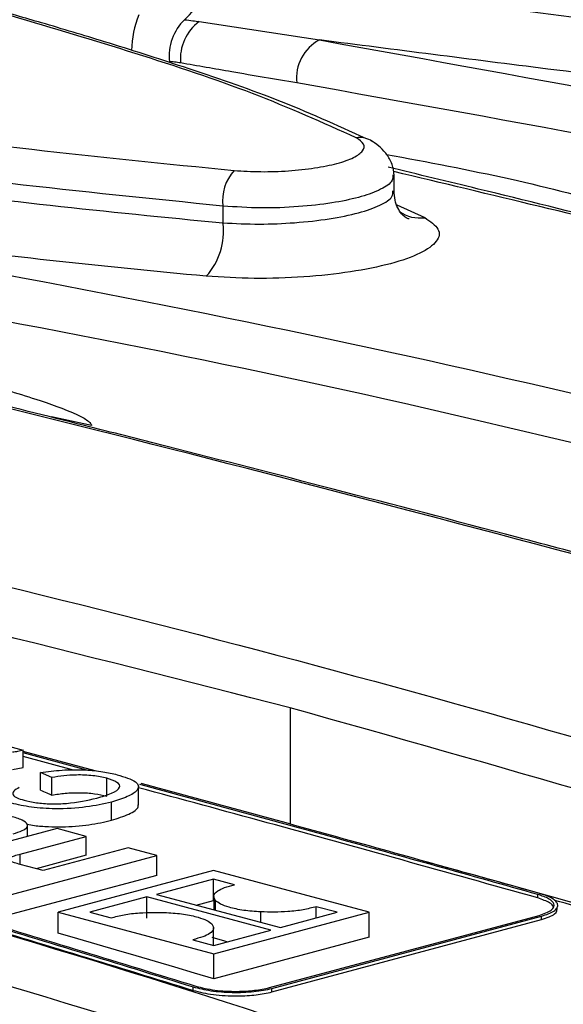
# Model space of a CAD drawing. Units: millimetres. Extents: x 88 to 2941, y 50 to 1918.
# Drawn here: x 663 to 678, y 1686 to 1713 of the extents above; entities that cross this region are included whole.
import ezdxf

# ---------------------------------------------------------------- set-up
doc = ezdxf.new("R2010")
doc.units = ezdxf.units.MM
doc.header["$LTSCALE"] = 7

msp = doc.modelspace()

# ---------------------------------------------------------------- linework, layer by layer
at = {"color": 7, "linetype": 'Continuous', "lineweight": 25}
for p, q in [((668.081, 1713.226), (671.366, 1712.727)), ((673.402, 1708.543), (673.402, 1709.064)), ((673.475, 1708.229), (674.246, 1707.876)), ((668.73, 1708.192), (668.73, 1707.733)), ((665.138, 1702.203), (664.049, 1702.442)), ((670.567, 1694.497), (670.567, 1691.321)), ((661.426, 1693.836), (663.276, 1693.34)), ((663.276, 1692.866), (663.276, 1693.34)), ((665.239, 1692.774), (663.276, 1693.302)), ((665.014, 1692.796), (663.276, 1693.264)), ((664.644, 1692.797), (663.276, 1693.169)), ((662.986, 1692.809), (663.276, 1692.866)), ((664.054, 1692.597), (663.748, 1692.728)), ((663.748, 1692.249), (663.748, 1692.728)), ((664.054, 1692.115), (664.054, 1692.597)), ((665.555, 1692.087), (665.555, 1692.574)), ((666.426, 1691.844), (666.426, 1692.345)), ((665.684, 1691.427), (665.684, 1691.926)), ((664.198, 1691.199), (662.307, 1690.692)), ((663.395, 1690.984), (663.395, 1691.285)), ((664.99, 1690.987), (664.198, 1691.199)), ((663.19, 1690.504), (664.99, 1690.987)), ((664.99, 1690.471), (664.99, 1690.987)), ((663.19, 1690.222), (663.19, 1690.504)), ((666.144, 1690.677), (663.818, 1690.054)), ((666.925, 1690.468), (666.144, 1690.677)), ((662.686, 1689.333), (666.925, 1690.468)), ((663.818, 1690.054), (663.19, 1690.222)), ((664.99, 1690.471), (663.625, 1690.106)), ((666.925, 1689.923), (666.925, 1690.468)), ((668.472, 1690.054), (664.234, 1688.918)), ((672.719, 1688.916), (668.472, 1690.054)), ((666.925, 1689.923), (662.686, 1688.788)), ((668.469, 1689.822), (666.914, 1689.405)), ((669.048, 1689.667), (668.469, 1689.822)), ((668.469, 1689.238), (668.469, 1689.822)), ((666.654, 1689.335), (665.099, 1688.919)), ((670.039, 1688.429), (666.654, 1689.335)), ((666.654, 1688.752), (666.654, 1689.335)), ((666.914, 1689.405), (670.298, 1688.498)), ((668.002, 1689.113), (668.469, 1689.238)), ((668.478, 1689.347), (668.478, 1688.986)), ((668.526, 1688.973), (668.526, 1689.237)), ((677.33, 1689.306), (677.331, 1689.402)), ((664.234, 1688.918), (668.481, 1687.78)), ((664.234, 1688.344), (664.234, 1688.918)), ((665.099, 1688.919), (665.675, 1688.764)), ((668.481, 1687.78), (672.719, 1688.916)), ((669.763, 1688.642), (669.763, 1688.925)), ((670.298, 1688.498), (671.853, 1688.915)), ((671.853, 1688.915), (671.277, 1689.069)), ((671.277, 1688.761), (671.277, 1689.069)), ((672.719, 1688.236), (672.719, 1688.916)), ((669.997, 1686.859), (677.361, 1688.832)), ((670.066, 1686.742), (677.43, 1688.715)), ((670.068, 1686.838), (677.432, 1688.811)), ((677.43, 1688.715), (677.432, 1688.811)), ((668.474, 1688.015), (668.474, 1688.487)), ((668.483, 1688.012), (670.039, 1688.429)), ((667.904, 1688.167), (668.483, 1688.012)), ((672.719, 1688.236), (668.481, 1687.101)), ((668.481, 1687.101), (668.481, 1687.78)), ((667.914, 1686.784), (667.915, 1686.88)), ((670.066, 1686.742), (670.068, 1686.838))]:
    msp.add_line(p, q, dxfattribs=at)
at = {"color": 7, "linetype": 'Continuous', "lineweight": 25, "flags": 128}
for points in [[(672.755, 1709.991), (672.781, 1709.978), (672.821, 1709.952)], [(668.481, 1687.101), (667.95, 1687.258), (667.419, 1687.415), (666.888, 1687.571), (666.357, 1687.727), (665.826, 1687.882), (665.295, 1688.037), (664.765, 1688.191), (664.234, 1688.344)], [(668.427, 1688.236), (668.77, 1688.136), (668.853, 1688.111)]]:
    msp.add_lwpolyline(points, dxfattribs=at)
at = {"color": 7, "linetype": 'Continuous', "lineweight": 25}
for centre, radius, start, end in [((666.632, 1714.483), 1.597, 311.1298, 5.8448), ((668.851, 1712.404), 2.617, 157.2878, 179.2294), ((668.639, 1712.291), 1.376, 134.0691, 186.552), ((668.839, 1712.203), 1.273, 126.5071, 184.6411), ((671.907, 1711.692), 1.168, 117.5791, 186.8393), ((672.458, 1709.407), 0.656, 63.0206, 97.8825), ((669.942, 1708.347), 1.221, 138.0603, 187.3096), ((674.111, 1708.84), 0.974, 234.8198, 278.0156), ((666.911, 1707.502), 1.834, 318.0604, 7.2603)]:
    msp.add_arc(centre, radius, start, end, dxfattribs=at)
for points, knots in [([(672.368, 1710.057), (671.457, 1710.466), (669.642, 1711.283), (666.348, 1712.368), (662.962, 1713.394), (656.953, 1715.057), (651.888, 1716.204), (648.046, 1717.074)], [0, 0, 0, 0, 0.140791, 0.280687, 0.420457, 0.560245, 1, 1, 1, 1]), ([(672.631, 1710.035), (671.836, 1710.398), (670.326, 1711.087), (667.816, 1711.942), (665.664, 1712.632), (663.901, 1713.16), (662.115, 1713.674), (659.871, 1714.291), (656.755, 1715.097), (653.773, 1715.83), (651.809, 1716.266), (651.19, 1716.403)], [0, 0, 0, 0, 0.138666, 0.263302, 0.365171, 0.444657, 0.507074, 0.609421, 0.747179, 0.920342, 1, 1, 1, 1]), ([(686.408, 1712.928), (684.45, 1713.126), (680.571, 1713.52), (675.161, 1714.217), (669.88, 1714.897), (666.438, 1715.34), (664.719, 1715.561)], [0, 0, 0, 0, 0.254474, 0.503974, 0.75223, 1, 1, 1, 1]), ([(668.221, 1714.646), (669.688, 1714.456), (672.619, 1714.076), (677.1, 1713.505), (681.623, 1712.937), (684.819, 1712.625), (686.408, 1712.469)], [0, 0, 0, 0, 0.251982, 0.503165, 0.753057, 1, 1, 1, 1]), ([(634.288, 1713.388), (637.398, 1713.019), (643.616, 1712.28), (651.62, 1711.242), (658.268, 1710.389), (663.466, 1709.722), (667.174, 1709.35), (669.033, 1709.163)], [0, 0, 0, 0, 0.279941, 0.559586, 0.706009, 0.852547, 1, 1, 1, 1]), ([(667.682, 1713.28), (667.758, 1713.271), (667.894, 1713.254), (668.024, 1713.235), (668.081, 1713.226)], [0, 0, 0, 0, 0.559983, 1, 1, 1, 1]), ([(671.366, 1712.727), (677.38, 1711.642), (689.402, 1709.473), (706.712, 1705.232), (723.507, 1700.337), (734.159, 1696.431), (739.487, 1694.477)], [0, 0, 0, 0, 0.250065, 0.499911, 0.749844, 1, 1, 1, 1]), ([(685.953, 1711.012), (684.516, 1711.152), (681.646, 1711.431), (676.808, 1712.028), (673.431, 1712.462), (671.366, 1712.727)], [0, 0, 0, 0, 0.280726, 0.560386, 1, 1, 1, 1]), ([(667.57, 1712.1), (667.516, 1712.108), (667.42, 1712.122), (667.318, 1712.13), (667.272, 1712.134)], [0, 0, 0, 0, 0.55994, 1, 1, 1, 1]), ([(670.747, 1711.553), (670.155, 1711.653), (669.098, 1711.831), (668.037, 1712.018), (667.57, 1712.1)], [0, 0, 0, 0, 0.56, 1, 1, 1, 1]), ([(705.923, 1703.969), (700.207, 1705.424), (688.766, 1708.335), (676.757, 1710.48), (670.747, 1711.553)], [0, 0, 0, 0, 0.499583, 1, 1, 1, 1]), ([(668.73, 1708.192), (666.772, 1708.39), (662.893, 1708.784), (657.483, 1709.481), (652.202, 1710.161), (648.761, 1710.604), (647.042, 1710.825)], [0, 0, 0, 0, 0.254474, 0.503974, 0.75223, 1, 1, 1, 1]), ([(650.543, 1709.909), (652.011, 1709.72), (654.942, 1709.34), (659.422, 1708.769), (663.945, 1708.201), (667.142, 1707.889), (668.73, 1707.733)], [0, 0, 0, 0, 0.251982, 0.503165, 0.753057, 1, 1, 1, 1]), ([(669.033, 1709.163), (669.274, 1709.149), (669.755, 1709.12), (670.527, 1709.147), (671.251, 1709.225), (671.87, 1709.35), (672.326, 1709.513), (672.575, 1709.696), (672.613, 1709.886), (672.45, 1710), (672.368, 1710.057)], [0, 0, 0, 0, 0.125009, 0.250022, 0.375065, 0.500116, 0.625156, 0.750165, 0.87512, 1, 1, 1, 1]), ([(673.401, 1709.049), (673.398, 1709.103), (673.391, 1709.208), (673.335, 1709.374), (673.258, 1709.52), (673.132, 1709.696), (672.967, 1709.862), (672.832, 1709.944), (672.755, 1709.991)], [0, 0, 0, 0, 0.102443, 0.199674, 0.29786, 0.403853, 0.659476, 1, 1, 1, 1]), ([(673.195, 1709.604), (674.323, 1709.393), (676.513, 1708.983), (679.206, 1708.291), (681.157, 1707.713), (682.158, 1707.369), (682.655, 1707.121), (682.779, 1707.019), (682.807, 1706.974), (682.814, 1706.953), (682.815, 1706.944), (682.815, 1706.939)], [0, 0, 0, 0, 0.346772, 0.673419, 0.836748, 0.955895, 0.986481, 0.99494, 0.997745, 0.99891, 1, 1, 1, 1]), ([(673.373, 1709.049), (673.371, 1708.983), (673.366, 1708.837), (673.02, 1708.621), (672.459, 1708.423), (671.705, 1708.267), (670.79, 1708.164), (669.745, 1708.125), (669.075, 1708.169), (668.73, 1708.192)], [0, 0, 0, 0, 0.116851, 0.26261, 0.400038, 0.537528, 0.683355, 0.837514, 1, 1, 1, 1]), ([(716.248, 1697.908), (715.672, 1698.071), (714.229, 1698.481), (710.712, 1699.47), (705.714, 1700.857), (699.887, 1702.441), (694.452, 1703.89), (689.553, 1705.171), (685.627, 1706.179), (682.348, 1707.01), (679.283, 1707.777), (676.149, 1708.552), (674.059, 1709.056), (673.239, 1709.254)], [0, 0, 0, 0, 0.0383867, 0.0963324, 0.2361693, 0.3765229, 0.4955532, 0.6127915, 0.7197335, 0.7735206, 0.846771, 0.9399047, 1, 1, 1, 1]), ([(716.075, 1697.893), (715.877, 1697.951), (709.706, 1699.748), (698.104, 1702.876), (684.034, 1706.589), (676.046, 1708.501), (673.392, 1709.136)], [0, 0, 0, 0, 0.0130952, 0.4083227, 0.8034062, 1, 1, 1, 1]), ([(668.73, 1707.733), (669.06, 1707.717), (669.694, 1707.686), (670.712, 1707.73), (671.651, 1707.835), (672.464, 1708.002), (673.054, 1708.212), (673.379, 1708.424), (673.374, 1708.557), (673.372, 1708.609)], [0, 0, 0, 0, 0.1561515, 0.3001834, 0.4516173, 0.6004613, 0.7492691, 0.900685, 1, 1, 1, 1]), ([(673.813, 1707.85), (673.807, 1707.846), (673.797, 1707.837), (673.717, 1707.874), (673.607, 1707.973), (673.499, 1708.138), (673.418, 1708.357), (673.407, 1708.525), (673.401, 1708.611)], [0, 0, 0, 0, 0.16241, 0.337243, 0.497538, 0.656301, 0.822746, 1, 1, 1, 1]), ([(653.688, 1707.991), (659.702, 1706.906), (671.725, 1704.737), (689.034, 1700.496), (705.829, 1695.601), (716.481, 1691.695), (721.809, 1689.741)], [0, 0, 0, 0, 0.250065, 0.499911, 0.749844, 1, 1, 1, 1]), ([(668.275, 1706.276), (666.838, 1706.416), (663.969, 1706.695), (659.131, 1707.292), (655.753, 1707.726), (653.688, 1707.991)], [0, 0, 0, 0, 0.280726, 0.560386, 1, 1, 1, 1]), ([(674.246, 1707.876), (674.392, 1707.774), (674.684, 1707.569), (674.614, 1707.228), (674.167, 1706.899), (673.35, 1706.608), (672.244, 1706.383), (670.949, 1706.245), (669.566, 1706.198), (668.706, 1706.25), (668.275, 1706.276)], [0, 0, 0, 0, 0.124877, 0.249831, 0.374841, 0.499884, 0.624939, 0.749982, 0.874994, 1, 1, 1, 1]), ([(688.245, 1699.233), (682.529, 1700.688), (671.088, 1703.599), (659.079, 1705.743), (653.069, 1706.817)], [0, 0, 0, 0, 0.499583, 1, 1, 1, 1]), ([(655.389, 1704.893), (656.56, 1704.674), (658.793, 1704.257), (661.528, 1703.556), (663.48, 1702.977), (664.48, 1702.633), (664.977, 1702.385), (665.101, 1702.283), (665.13, 1702.238), (665.137, 1702.217), (665.137, 1702.208), (665.138, 1702.203)], [0, 0, 0, 0, 0.35524, 0.677652, 0.838864, 0.956467, 0.986656, 0.995005, 0.997774, 0.998924, 1, 1, 1, 1]), ([(698.57, 1693.172), (697.995, 1693.335), (696.551, 1693.745), (693.034, 1694.734), (688.037, 1696.121), (682.209, 1697.705), (676.774, 1699.154), (671.875, 1700.435), (667.949, 1701.443), (664.67, 1702.274), (661.605, 1703.041), (658.472, 1703.816), (656.381, 1704.32), (655.561, 1704.518)], [0, 0, 0, 0, 0.0383867, 0.0963324, 0.2361693, 0.3765229, 0.4955532, 0.6127915, 0.7197335, 0.7735206, 0.846771, 0.9399047, 1, 1, 1, 1]), ([(698.397, 1693.157), (698.199, 1693.215), (692.028, 1695.012), (680.427, 1698.14), (666.357, 1701.853), (658.368, 1703.765), (655.714, 1704.4)], [0, 0, 0, 0, 0.013095, 0.408323, 0.803406, 1, 1, 1, 1]), ([(636.011, 1703.255), (642.024, 1702.17), (654.047, 1700.001), (671.357, 1695.76), (688.151, 1690.865), (698.803, 1686.959), (704.131, 1685.004)], [0, 0, 0, 0, 0.250065, 0.499911, 0.749844, 1, 1, 1, 1]), ([(670.567, 1694.497), (664.852, 1695.952), (653.41, 1698.863), (641.401, 1701.007), (635.392, 1702.081)], [0, 0, 0, 0, 0.499583, 1, 1, 1, 1]), ([(618.333, 1698.519), (624.347, 1697.434), (636.369, 1695.265), (653.679, 1691.024), (670.474, 1686.129), (681.125, 1682.222), (686.454, 1680.268)], [0, 0, 0, 0, 0.250065, 0.499911, 0.749844, 1, 1, 1, 1]), ([(663.215, 1683.7), (662.639, 1683.863), (661.196, 1684.273), (657.679, 1685.262), (652.681, 1686.649), (646.854, 1688.233), (641.419, 1689.682), (636.52, 1690.963), (632.594, 1691.971), (629.315, 1692.801), (626.249, 1693.569), (623.116, 1694.344), (621.026, 1694.848), (620.206, 1695.046)], [0, 0, 0, 0, 0.0383867, 0.0963324, 0.2361693, 0.3765229, 0.4955532, 0.6127915, 0.7197335, 0.7735206, 0.846771, 0.9399047, 1, 1, 1, 1]), ([(638.987, 1694.631), (640.834, 1694.209), (644.529, 1693.367), (649.998, 1692.006), (655.732, 1690.487), (661.719, 1688.795), (665.85, 1687.519), (667.915, 1686.88)], [0, 0, 0, 0, 0.186665, 0.37333, 0.560001, 0.779996, 1, 1, 1, 1]), ([(638.988, 1694.534), (640.835, 1694.113), (644.53, 1693.27), (649.998, 1691.909), (655.732, 1690.391), (661.718, 1688.699), (665.848, 1687.423), (667.914, 1686.784)], [0, 0, 0, 0, 0.186665, 0.37333, 0.560001, 0.779996, 1, 1, 1, 1]), ([(639.055, 1694.65), (640.903, 1694.229), (644.599, 1693.386), (650.068, 1692.025), (655.803, 1690.506), (661.791, 1688.814), (665.922, 1687.537), (667.988, 1686.899)], [0, 0, 0, 0, 0.186665, 0.37333, 0.560001, 0.779996, 1, 1, 1, 1]), ([(703.34, 1683.877), (698.031, 1685.836), (687.424, 1689.751), (676.183, 1692.916), (670.567, 1694.497)], [0, 0, 0, 0, 0.500417, 1, 1, 1, 1]), ([(600.655, 1693.783), (606.669, 1692.698), (618.692, 1690.529), (636.001, 1686.288), (652.796, 1681.393), (663.448, 1677.486), (668.776, 1675.532)], [0, 0, 0, 0, 0.250065, 0.499911, 0.749844, 1, 1, 1, 1]), ([(663.276, 1693.34), (663.227, 1693.328), (663.139, 1693.305), (663.033, 1693.29), (662.986, 1693.283)], [0, 0, 0, 0, 0.559956, 1, 1, 1, 1]), ([(663.748, 1692.728), (663.94, 1692.755), (664.322, 1692.807), (664.937, 1692.812), (665.464, 1692.761), (665.717, 1692.701), (665.844, 1692.671)], [0, 0, 0, 0, 0.2802563, 0.5595462, 0.7795894, 1, 1, 1, 1]), ([(665.555, 1692.574), (665.436, 1692.6), (665.198, 1692.653), (664.627, 1692.677), (664.271, 1692.627), (664.054, 1692.597)], [0, 0, 0, 0, 0.2807112, 0.5609046, 1, 1, 1, 1]), ([(665.844, 1692.671), (666.041, 1692.61), (666.432, 1692.489), (666.449, 1692.254), (666.141, 1692.067), (665.836, 1691.973), (665.684, 1691.926)], [0, 0, 0, 0, 0.279955, 0.558088, 0.778912, 1, 1, 1, 1]), ([(665.284, 1692.032), (665.428, 1692.075), (665.715, 1692.16), (665.956, 1692.313), (665.872, 1692.467), (665.661, 1692.538), (665.555, 1692.574)], [0, 0, 0, 0, 0.281245, 0.560716, 0.780138, 1, 1, 1, 1]), ([(677.331, 1689.402), (675.482, 1689.92), (671.831, 1690.942), (668.238, 1691.922), (666.464, 1692.406)], [0, 0, 0, 0, 0.506316, 1, 1, 1, 1]), ([(677.4, 1689.421), (675.551, 1689.939), (671.889, 1690.965), (668.284, 1691.948), (666.499, 1692.434)], [0, 0, 0, 0, 0.504678, 1, 1, 1, 1]), ([(663.168, 1692.32), (663.111, 1692.288), (662.998, 1692.225), (662.972, 1692.124), (663.09, 1692.037), (663.228, 1691.995), (663.297, 1691.974)], [0, 0, 0, 0, 0.280553, 0.559739, 0.779654, 1, 1, 1, 1]), ([(663.748, 1692.249), (663.805, 1692.224), (663.907, 1692.18), (664.009, 1692.135), (664.054, 1692.115)], [0, 0, 0, 0, 0.56, 1, 1, 1, 1]), ([(664.054, 1692.115), (664.174, 1692.134), (664.411, 1692.17), (664.758, 1692.185), (665.028, 1692.174), (665.291, 1692.149), (665.45, 1692.112), (665.555, 1692.087)], [0, 0, 0, 0, 0.251836, 0.499391, 0.623781, 0.749155, 1, 1, 1, 1]), ([(677.33, 1689.306), (674.853, 1690), (671.184, 1691.028), (667.593, 1691.999), (666.426, 1692.314)], [0, 0, 0, 0, 0.674927, 1, 1, 1, 1]), ([(665.684, 1691.926), (665.465, 1691.875), (665.027, 1691.774), (664.212, 1691.725), (663.475, 1691.775), (663.126, 1691.853), (662.951, 1691.892)], [0, 0, 0, 0, 0.280492, 0.55957, 0.779615, 1, 1, 1, 1]), ([(663.297, 1691.974), (663.404, 1691.949), (663.617, 1691.9), (664.036, 1691.869), (664.658, 1691.888), (665.026, 1691.973), (665.284, 1692.032)], [0, 0, 0, 0, 0.187223, 0.373906, 0.560736, 1, 1, 1, 1]), ([(665.684, 1691.427), (665.853, 1691.481), (666.19, 1691.588), (666.426, 1691.743), (666.415, 1691.833), (666.413, 1691.851)], [0, 0, 0, 0, 0.443683, 0.888879, 1, 1, 1, 1]), ([(662.997, 1691.059), (663.087, 1691.086), (663.255, 1691.137), (663.394, 1691.23), (663.405, 1691.332), (663.255, 1691.441), (663.047, 1691.503), (662.935, 1691.537)], [0, 0, 0, 0, 0.198647, 0.373717, 0.540857, 0.751414, 1, 1, 1, 1]), ([(663.384, 1691.324), (663.448, 1691.31), (663.618, 1691.274), (663.955, 1691.252), (664.338, 1691.243), (664.716, 1691.262), (665.195, 1691.313), (665.489, 1691.382), (665.684, 1691.427)], [0, 0, 0, 0, 0.093777, 0.248981, 0.396301, 0.544156, 0.697997, 1, 1, 1, 1]), ([(663.19, 1690.222), (663.139, 1690.237), (663.046, 1690.263), (662.942, 1690.303), (662.886, 1690.343), (662.884, 1690.383), (662.939, 1690.423), (663.045, 1690.464), (663.138, 1690.49), (663.19, 1690.504)], [0, 0, 0, 0, 0.17815, 0.322383, 0.442175, 0.551842, 0.674383, 0.820511, 1, 1, 1, 1]), ([(680.892, 1688.436), (680.317, 1688.599), (678.874, 1689.009), (676.664, 1689.632), (675.045, 1690.08), (674.28, 1690.291)], [0, 0, 0, 0, 0.259066, 0.650132, 1, 1, 1, 1]), ([(685.662, 1679.14), (680.354, 1681.1), (669.746, 1685.014), (658.505, 1688.18), (652.89, 1689.761)], [0, 0, 0, 0, 0.500417, 1, 1, 1, 1]), ([(668.526, 1689.237), (668.5, 1689.281), (668.449, 1689.369), (668.559, 1689.491), (668.761, 1689.593), (668.951, 1689.642), (669.048, 1689.667)], [0, 0, 0, 0, 0.2823298, 0.5570962, 0.7747014, 1, 1, 1, 1]), ([(677.432, 1688.811), (677.557, 1688.854), (677.746, 1688.918), (677.855, 1689.026), (677.881, 1689.111), (677.847, 1689.197), (677.752, 1689.279), (677.607, 1689.356), (677.469, 1689.4), (677.4, 1689.421)], [0, 0, 0, 0, 0.249029, 0.373978, 0.499343, 0.624297, 0.749668, 0.874641, 1, 1, 1, 1]), ([(669.763, 1688.925), (669.603, 1688.936), (669.276, 1688.96), (668.912, 1689.044), (668.646, 1689.137), (668.565, 1689.204), (668.526, 1689.237)], [0, 0, 0, 0, 0.274581, 0.561033, 0.785336, 1, 1, 1, 1]), ([(677.753, 1689.058), (677.749, 1689.071), (677.737, 1689.11), (677.63, 1689.2), (677.45, 1689.263), (677.33, 1689.306)], [0, 0, 0, 0, 0.1353245, 0.4250414, 1, 1, 1, 1]), ([(677.361, 1688.832), (677.49, 1688.878), (677.747, 1688.969), (677.801, 1689.139), (677.655, 1689.291), (677.439, 1689.365), (677.331, 1689.402)], [0, 0, 0, 0, 0.279816, 0.559472, 0.779805, 1, 1, 1, 1]), ([(680.72, 1688.421), (680.521, 1688.479), (679.515, 1688.773), (678.558, 1689.031), (677.789, 1689.239)], [0, 0, 0, 0, 0.19733, 1, 1, 1, 1]), ([(665.675, 1688.764), (665.789, 1688.794), (666.011, 1688.854), (666.534, 1688.918), (666.94, 1688.912), (667.189, 1688.909)], [0, 0, 0, 0, 0.284178, 0.559669, 1, 1, 1, 1]), ([(667.189, 1688.909), (667.349, 1688.897), (667.676, 1688.874), (668.04, 1688.79), (668.306, 1688.697), (668.387, 1688.63), (668.427, 1688.597)], [0, 0, 0, 0, 0.2745565, 0.5609854, 0.7852977, 1, 1, 1, 1]), ([(671.277, 1689.069), (671.164, 1689.039), (670.941, 1688.98), (670.418, 1688.916), (670.013, 1688.921), (669.763, 1688.925)], [0, 0, 0, 0, 0.2841843, 0.5596636, 1, 1, 1, 1]), ([(677.43, 1688.715), (677.572, 1688.764), (677.855, 1688.862), (677.859, 1688.991), (677.86, 1689.056)], [0, 0, 0, 0, 0.500154, 1, 1, 1, 1]), ([(668.427, 1688.597), (668.452, 1688.553), (668.503, 1688.465), (668.394, 1688.343), (668.192, 1688.241), (668.001, 1688.192), (667.904, 1688.167)], [0, 0, 0, 0, 0.2823489, 0.5571486, 0.7747509, 1, 1, 1, 1]), ([(667.914, 1686.784), (668.089, 1686.741), (668.439, 1686.655), (669.084, 1686.623), (669.654, 1686.653), (669.929, 1686.712), (670.066, 1686.742)], [0, 0, 0, 0, 0.279832, 0.559494, 0.779816, 1, 1, 1, 1]), ([(667.915, 1686.88), (668.069, 1686.841), (668.3, 1686.782), (668.685, 1686.742), (668.984, 1686.728), (669.285, 1686.73), (669.573, 1686.75), (669.843, 1686.785), (669.993, 1686.82), (670.068, 1686.838)], [0, 0, 0, 0, 0.2490544, 0.3740104, 0.4993788, 0.6243297, 0.7496929, 0.8746447, 1, 1, 1, 1]), ([(667.988, 1686.899), (668.152, 1686.858), (668.479, 1686.778), (669.08, 1686.748), (669.612, 1686.776), (669.869, 1686.831), (669.997, 1686.859)], [0, 0, 0, 0, 0.279844, 0.559509, 0.779823, 1, 1, 1, 1])]:
    msp.add_open_spline(points, degree=3, knots=knots, dxfattribs=at)

doc.saveas('drawing.dxf')
